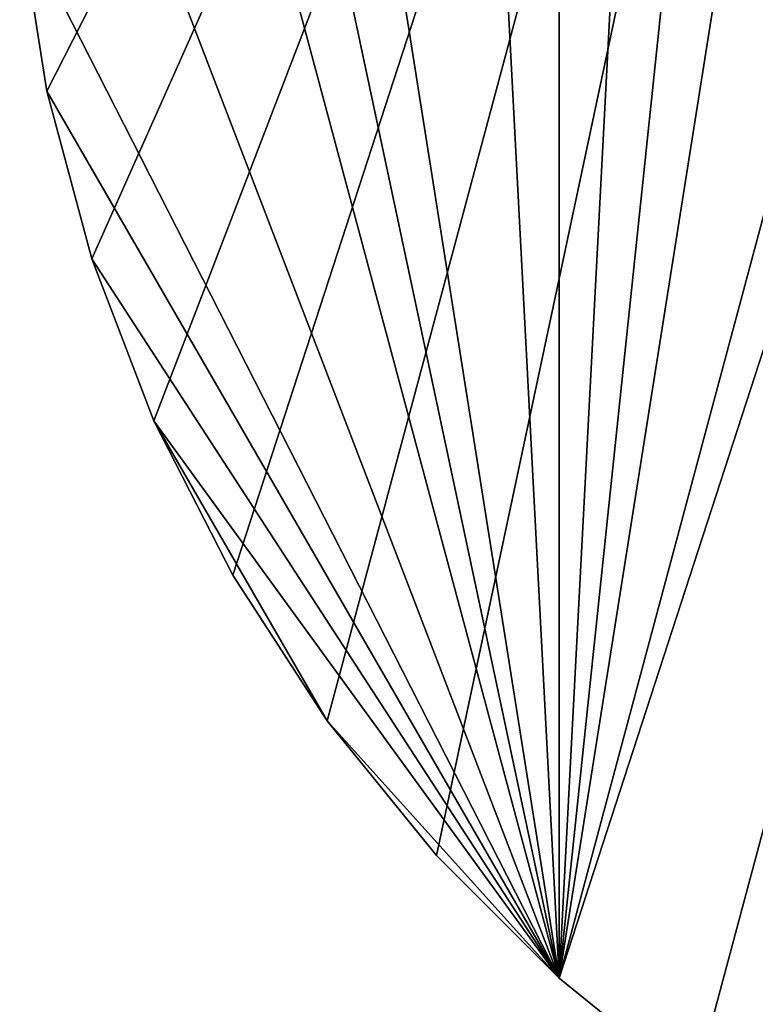
# Model space of a CAD drawing. Extents: x -145 to 245, y -234 to 40.
# Drawn here: x 195 to 206, y -19 to -4 of the extents above; entities that cross this region are included whole.
import ezdxf

# ---------------------------------------------------------------- set-up
doc = ezdxf.new("R2010")
doc.units = 0
doc.header["$MEASUREMENT"] = 0
doc.layers.add('L11', color=7, linetype='Continuous')

msp = doc.modelspace()

# ---------------------------------------------------------------- linework, layer by layer
at = {"layer": 'L11', "color": 254}
for points in [[(217.3868, 24.86305), (205.3054, -20.22542), (203.2717, -18.57862)], [(217.3868, 24.86305), (203.2717, -18.57862), (214.8022, 24.45369)], [(214.8022, 24.45369, 10), (203.2717, -18.57862, 10), (217.3868, 24.86305, 10)], [(217.3868, 24.86305, 10), (203.2717, -18.57862, 10), (205.3054, -20.22542, 10)], [(207.5, -21.65063), (205.3054, -20.22542), (217.3868, 24.86305)], [(217.3868, 24.86305, 10), (205.3054, -20.22542, 10), (207.5, -21.65063, 10)], [(214.8022, 24.45369), (203.2717, -18.57862), (209.8316, 22.83864)], [(214.8022, 24.45369, 10), (209.8316, 22.83864, 10), (203.2717, -18.57862, 10)], [(195.1369, -2.613212), (209.8316, 22.83864), (195.5463, -5.197792)], [(195.5463, -5.197792), (209.8316, 22.83864), (196.2236, -7.725425)], [(209.8316, 22.83864), (197.1614, -10.16842), (196.2236, -7.725425)], [(209.8316, 22.83864), (198.3494, -12.5), (197.1614, -10.16842)], [(199.7746, -14.69463), (198.3494, -12.5), (209.8316, 22.83864)], [(209.8316, 22.83864), (201.4214, -16.72827), (199.7746, -14.69463)], [(209.8316, 22.83864), (203.2717, -18.57862), (201.4214, -16.72827)], [(203.2717, -18.57862, 10), (209.8316, 22.83864, 10), (207.5, 21.65063, 10)], [(203.2717, -18.57862, 10), (207.5, 21.65063, 10), (205.3054, 20.22542, 10)], [(203.2717, 18.57862, 10), (203.2717, -18.57862, 10), (205.3054, 20.22542, 10)], [(201.4214, 16.72827, 10), (203.2717, -18.57862, 10), (203.2717, 18.57862, 10)], [(201.4214, 16.72827, 10), (198.3494, 12.5, 10), (203.2717, -18.57862, 10)], [(197.1614, 10.16842, 10), (203.2717, -18.57862, 10), (198.3494, 12.5, 10)], [(196.2236, 7.725425, 10), (203.2717, -18.57862, 10), (197.1614, 10.16842, 10)], [(196.2236, 7.725425, 10), (195.1369, 2.613212, 10), (203.2717, -18.57862, 10)], [(195.1369, -2.613212, 10), (203.2717, -18.57862, 10), (195.1369, 2.613212, 10)], [(195.5463, -5.197792), (195.5463, -5.197792, 10), (195.1369, -2.613212, 10)], [(195.5463, -5.197792), (195.1369, -2.613212, 10), (195.1369, -2.613212)], [(195.5463, -5.197792, 10), (203.2717, -18.57862, 10), (195.1369, -2.613212, 10)], [(196.2236, -7.725425), (196.2236, -7.725425, 10), (195.5463, -5.197792, 10)], [(196.2236, -7.725425), (195.5463, -5.197792, 10), (195.5463, -5.197792)], [(196.2236, -7.725425, 10), (203.2717, -18.57862, 10), (195.5463, -5.197792, 10)], [(197.1614, -10.16842), (197.1614, -10.16842, 10), (196.2236, -7.725425, 10)], [(197.1614, -10.16842), (196.2236, -7.725425, 10), (196.2236, -7.725425)], [(197.1614, -10.16842, 10), (203.2717, -18.57862, 10), (196.2236, -7.725425, 10)], [(198.3494, -12.5), (198.3494, -12.5, 10), (197.1614, -10.16842, 10)], [(198.3494, -12.5), (197.1614, -10.16842, 10), (197.1614, -10.16842)], [(198.3494, -12.5, 10), (199.7746, -14.69463, 10), (197.1614, -10.16842, 10)], [(197.1614, -10.16842, 10), (199.7746, -14.69463, 10), (203.2717, -18.57862, 10)], [(199.7746, -14.69463), (199.7746, -14.69463, 10), (198.3494, -12.5, 10)], [(199.7746, -14.69463), (198.3494, -12.5, 10), (198.3494, -12.5)], [(201.4214, -16.72827), (201.4214, -16.72827, 10), (199.7746, -14.69463, 10)], [(201.4214, -16.72827), (199.7746, -14.69463, 10), (199.7746, -14.69463)], [(199.7746, -14.69463, 10), (201.4214, -16.72827, 10), (203.2717, -18.57862, 10)], [(203.2717, -18.57862), (203.2717, -18.57862, 10), (201.4214, -16.72827, 10)], [(203.2717, -18.57862), (201.4214, -16.72827, 10), (201.4214, -16.72827)], [(205.3054, -20.22542), (205.3054, -20.22542, 10), (203.2717, -18.57862, 10)], [(205.3054, -20.22542), (203.2717, -18.57862, 10), (203.2717, -18.57862)]]:
    msp.add_3dface(points, dxfattribs=at)

doc.saveas('drawing.dxf')
